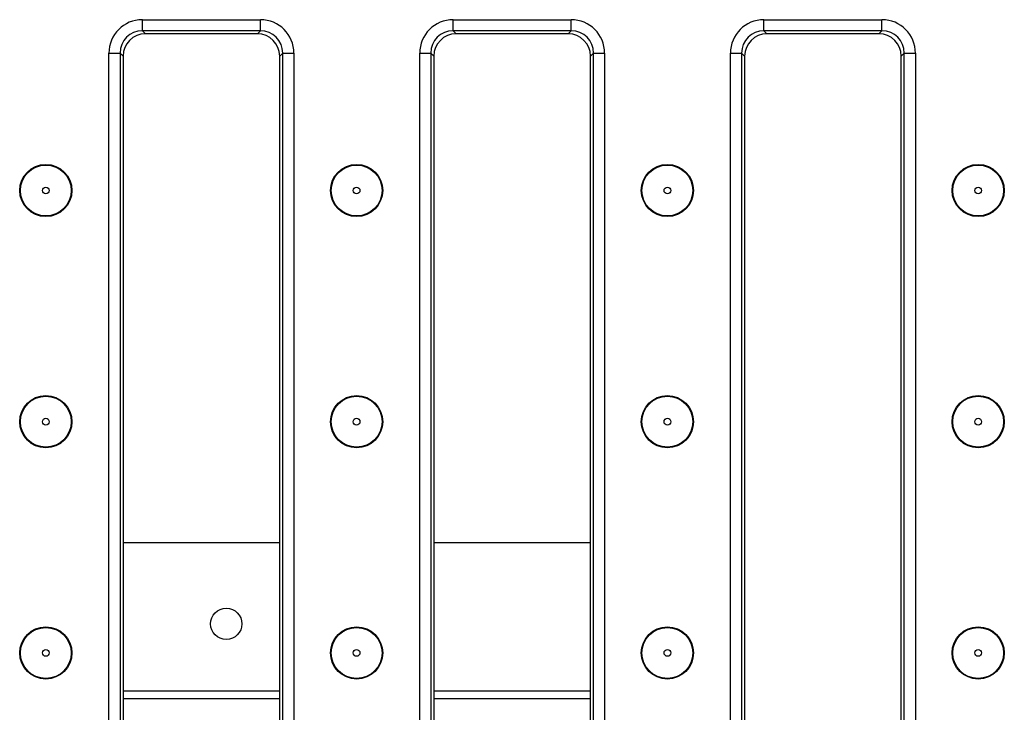
# Model space of a CAD drawing. Units: inches. Extents: x 3 to 163, y 0 to 115.
# Drawn here: x 38 to 43, y 27 to 30 of the extents above; entities that cross this region are included whole.
import ezdxf

# ---------------------------------------------------------------- set-up
doc = ezdxf.new("R2010")
doc.units = ezdxf.units.IN
doc.header["$LTSCALE"] = 10
doc.header["$MEASUREMENT"] = 0
doc.linetypes.add('SLD-Сплошная', pattern=[0])

msp = doc.modelspace()

# ---------------------------------------------------------------- linework, layer by layer
at = {"color": 7, "linetype": 'SLD-Сплошная', "lineweight": 25}
for p, q in [((38.152361, 30.2181887), (38.7757116, 30.2181887)), ((38.152361, 30.1593583), (38.152361, 30.2181887)), ((38.7757116, 30.1593583), (38.7757116, 30.2181887)), ((39.7927809, 30.2181887), (40.4161315, 30.2181887)), ((39.7927809, 30.1593583), (39.7927809, 30.2181887)), ((40.4161315, 30.1593583), (40.4161315, 30.2181887)), ((41.4332009, 30.2181887), (42.0565515, 30.2181887)), ((41.4332009, 30.1593583), (41.4332009, 30.2181887)), ((42.0565515, 30.1593583), (42.0565515, 30.2181887)), ((38.7757116, 30.1593583), (38.152361, 30.1593583)), ((38.152361, 30.1593583), (38.1683112, 30.143408)), ((38.7597613, 30.143408), (38.7757116, 30.1593583)), ((40.4161315, 30.1593583), (39.7927809, 30.1593583)), ((39.7927809, 30.1593583), (39.8087312, 30.143408)), ((40.4001812, 30.143408), (40.4161315, 30.1593583)), ((42.0565515, 30.1593583), (41.4332009, 30.1593583)), ((41.4332009, 30.1593583), (41.4491511, 30.143408)), ((42.0406012, 30.143408), (42.0565515, 30.1593583)), ((38.7597613, 30.143408), (38.1683112, 30.143408)), ((40.4001812, 30.143408), (39.8087312, 30.143408)), ((42.0406012, 30.143408), (41.4491511, 30.143408)), ((37.9758698, 24.7333075), (37.9758698, 30.0416975)), ((37.9758698, 30.0416975), (38.0347002, 30.0416975)), ((38.0347002, 30.0416975), (38.0347002, 24.7333075)), ((38.0506504, 30.0257472), (38.0347002, 30.0416975)), ((38.8933724, 30.0416975), (38.8774221, 30.0257472)), ((38.8933724, 24.7333075), (38.8933724, 30.0416975)), ((38.8933724, 30.0416975), (38.9522028, 30.0416975)), ((38.9522028, 30.0416975), (38.9522028, 24.7333075)), ((39.6162897, 24.7333075), (39.6162897, 30.0416975)), ((39.6162897, 30.0416975), (39.6751201, 30.0416975)), ((39.6751201, 30.0416975), (39.6751201, 24.7333075)), ((39.6910704, 30.0257472), (39.6751201, 30.0416975)), ((40.5337923, 30.0416975), (40.517842, 30.0257472)), ((40.5337923, 30.0416975), (40.5926227, 30.0416975)), ((40.5337923, 24.7333075), (40.5337923, 30.0416975)), ((40.5926227, 30.0416975), (40.5926227, 24.7333075)), ((41.2567097, 24.7333075), (41.2567097, 30.0416975)), ((41.2567097, 30.0416975), (41.3155401, 30.0416975)), ((41.3155401, 30.0416975), (41.3155401, 24.7333075)), ((41.3314903, 30.0257472), (41.3155401, 30.0416975)), ((42.1742122, 30.0416975), (42.158262, 30.0257472)), ((42.1742122, 30.0416975), (42.2330426, 30.0416975)), ((42.1742122, 24.7333075), (42.1742122, 30.0416975)), ((42.2330426, 30.0416975), (42.2330426, 24.7333075)), ((38.0506504, 30.0257472), (38.0506504, 24.7492578)), ((38.8774221, 24.7492578), (38.8774221, 30.0257472)), ((39.6910704, 30.0257472), (39.6910704, 24.7492578)), ((40.517842, 24.7492578), (40.517842, 30.0257472)), ((41.3314903, 30.0257472), (41.3314903, 24.7492578)), ((42.158262, 24.7492578), (42.158262, 30.0257472)), ((38.0506504, 27.4588676), (38.8774221, 27.4588676)), ((39.6910704, 27.4588676), (40.517842, 27.4588676))]:
    msp.add_line(p, q, dxfattribs=at)
at = {"color": 8, "linetype": 'SLD-Сплошная', "lineweight": 25}
for p, q in [((38.8774221, 26.6743268), (38.0506504, 26.6743268)), ((40.517842, 26.6743268), (39.6910704, 26.6743268)), ((38.0506504, 26.6351065), (38.8774221, 26.6351065)), ((39.6910704, 26.6351065), (40.517842, 26.6351065))]:
    msp.add_line(p, q, dxfattribs=at)
at = {"color": 7, "linetype": 'SLD-Сплошная', "lineweight": 25}
for centre, radius in [((37.6427764, 29.3166364), 0.1377953), ((37.6427764, 29.3166364), 0.1341789), ((39.2833276, 29.3166364), 0.1377953), ((39.2833276, 29.3166364), 0.1341789), ((40.9238788, 29.3166364), 0.1377953), ((40.9238788, 29.3166364), 0.1341789), ((42.56443, 29.3166364), 0.1377953), ((42.56443, 29.3166364), 0.1341789), ((37.6427764, 29.3166364), 0.017863), ((39.2833276, 29.3166364), 0.017863), ((40.9238788, 29.3166364), 0.017863), ((42.56443, 29.3166364), 0.017863), ((37.6427764, 28.0961639), 0.1377953), ((37.6427764, 28.0961639), 0.1341789), ((39.2833276, 28.0961639), 0.1377953), ((39.2833276, 28.0961639), 0.1341789), ((40.9238788, 28.0961639), 0.1377953), ((40.9238788, 28.0961639), 0.1341789), ((42.56443, 28.0961639), 0.1377953), ((42.56443, 28.0961639), 0.1341789), ((37.6427764, 28.0961639), 0.017863), ((39.2833276, 28.0961639), 0.017863), ((40.9238788, 28.0961639), 0.017863), ((42.56443, 28.0961639), 0.017863), ((38.5952699, 27.0289571), 0.0826772), ((37.6427764, 26.8756915), 0.1377953), ((37.6427764, 26.8756915), 0.1341789), ((39.2833276, 26.8756915), 0.1377953), ((39.2833276, 26.8756915), 0.1341789), ((40.9238788, 26.8756915), 0.1377953), ((40.9238788, 26.8756915), 0.1341789), ((42.56443, 26.8756915), 0.1377953), ((42.56443, 26.8756915), 0.1341789), ((37.6427764, 26.8756915), 0.017863), ((39.2833276, 26.8756915), 0.017863), ((40.9238788, 26.8756915), 0.017863), ((42.56443, 26.8756915), 0.017863)]:
    msp.add_circle(centre, radius, dxfattribs=at)
for centre, major_axis, ratio in [((38.1537119, 30.0403466), (-0.1262301, 0.1262301), 0.992432509), ((38.7743607, 30.0403466), (0.1262301, 0.1262301), 0.992432509), ((39.7941318, 30.0403466), (-0.1262301, 0.1262301), 0.992432509), ((40.4147806, 30.0403466), (0.1262301, 0.1262301), 0.992432509), ((41.4345518, 30.0403466), (-0.1262301, 0.1262301), 0.992432509), ((42.0552005, 30.0403466), (0.1262301, 0.1262301), 0.992432509), ((38.1537119, 30.0403466), (-0.0847878, 0.0847878), 0.985006684), ((38.7743607, 30.0403466), (0.0847878, 0.0847878), 0.985006684), ((39.7941318, 30.0403466), (-0.0847878, 0.0847878), 0.985006684), ((40.4147806, 30.0403466), (0.0847878, 0.0847878), 0.985006684), ((41.4345518, 30.0403466), (-0.0847878, 0.0847878), 0.985006684), ((42.0552005, 30.0403466), (0.0847878, 0.0847878), 0.985006684), ((38.1692118, 30.0248466), (-0.0841534, 0.0841534), 0.992432509), ((38.7588607, 30.0248466), (0.0841534, 0.0841534), 0.992432509), ((39.8096318, 30.0248466), (-0.0841534, 0.0841534), 0.992432509), ((40.3992806, 30.0248466), (0.0841534, 0.0841534), 0.992432509), ((41.4500517, 30.0248466), (-0.0841534, 0.0841534), 0.992432509), ((42.0397006, 30.0248466), (0.0841534, 0.0841534), 0.992432509)]:
    msp.add_ellipse(centre, major_axis=major_axis, ratio=ratio, start_param=5.501585242, end_param=7.064785372, dxfattribs=at)

doc.saveas('drawing.dxf')
